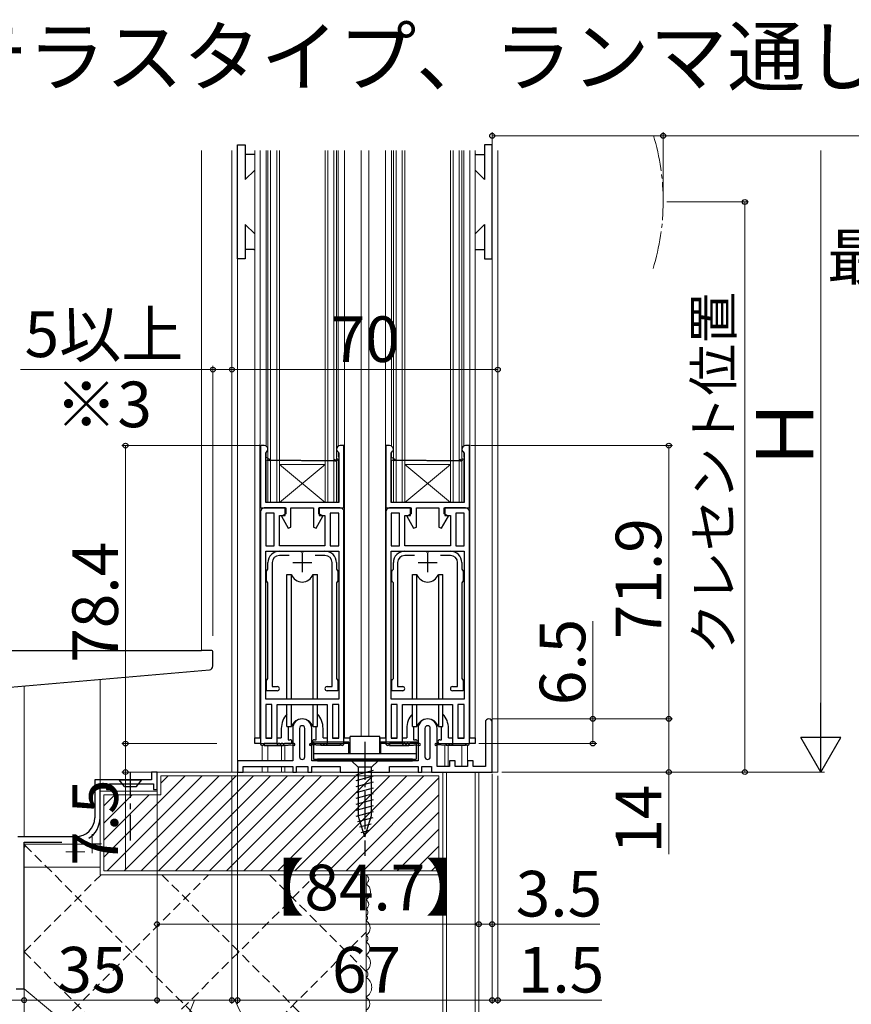
# Model space of a CAD drawing. Extents: x 105 to 1155, y 126 to 1685.
# Drawn here: x 269 to 488, y 821 to 1080 of the extents above; entities that cross this region are included whole.
import ezdxf

# ---------------------------------------------------------------- set-up
doc = ezdxf.new("R2010")
doc.units = 0
doc.linetypes.add('YCENTER_1', pattern=[13, 10, -1, 1, -1])
doc.linetypes.add('YHIDDEN', pattern=[3.75, 2.5, -1.25])
for name, color, linetype, lineweight in [('USER1', 3, 'CONTINUOUS', 13), ('YKK_11', 7, 'CONTINUOUS', 30), ('YKK_12', 2, 'CONTINUOUS', 13), ('YKK_13', 4, 'CONTINUOUS', 30), ('YKK_D', 6, 'CONTINUOUS', 13), ('YSS_K', 3, 'CONTINUOUS', 13)]:
    doc.layers.add(name, color=color, linetype=linetype, lineweight=lineweight)
doc.styles.add('text-b', font='txt')
doc.linetypes.add('Mortar', pattern='A,3,[130,ltypeshp.shx,S=1.5,R=0,X=0,Y=-1.5],3', length=6)

msp = doc.modelspace()

# ---------------------------------------------------------------- linework, layer by layer
at = {"layer": 'YKK_11', "linetype": 'ByBlock', "lineweight": -2, "ltscale": 0.5}
for p, q in [((333.5, 967.57), (332.5, 967.57)), ((332.5, 967.57), (332.5, 951.17)), ((334.27, 966.08), (334.5, 966.37)), ((334.5, 966.37), (334.5, 966.57)), ((352.5, 966.57), (352.5, 966.37)), ((352.5, 966.37), (352.72, 966.08)), ((354.5, 967.57), (353.5, 967.57)), ((354.5, 951.17), (354.5, 967.57)), ((366.5, 967.57), (365.5, 967.57)), ((365.5, 967.57), (365.5, 951.17)), ((367.27, 966.08), (367.5, 966.37)), ((367.5, 966.37), (367.5, 966.57)), ((385.5, 966.57), (385.5, 966.37)), ((385.5, 966.37), (385.72, 966.08)), ((387.5, 967.57), (386.5, 967.57)), ((387.5, 951.17), (387.5, 967.57)), ((333.9, 965.59), (334.27, 966.08)), ((333.9, 964.57), (333.9, 965.59)), ((333.9, 963.77), (333.9, 964.57)), ((333.9, 952.57), (333.9, 963.77)), ((352.72, 966.08), (353.1, 965.59)), ((353.1, 965.59), (353.1, 964.57)), ((353.1, 964.57), (353.1, 963.77)), ((353.1, 963.77), (353.1, 952.57)), ((366.9, 965.59), (367.27, 966.08)), ((366.9, 964.57), (366.9, 965.59)), ((366.9, 963.77), (366.9, 964.57)), ((366.9, 952.57), (366.9, 963.77)), ((385.72, 966.08), (386.1, 965.59)), ((386.1, 965.59), (386.1, 964.57)), ((386.1, 964.57), (386.1, 963.77)), ((386.1, 963.77), (386.1, 952.57)), ((332.5, 951.17), (339.15, 951.17)), ((339, 951.17), (333.5, 951.17)), ((353.1, 952.57), (333.9, 952.57)), ((339, 949.17), (339, 951.17)), ((339.15, 951.17), (339.15, 949.61)), ((340.55, 946.08), (340.55, 951.17)), ((340.55, 951.17), (346.45, 951.17)), ((346.45, 951.17), (346.45, 946.08)), ((347.85, 949.61), (347.85, 951.17)), ((347.85, 951.17), (354.5, 951.17)), ((353.5, 951.17), (348, 951.17)), ((348, 951.17), (348, 949.17)), ((365.5, 951.17), (372.15, 951.17)), ((372, 951.17), (366.5, 951.17)), ((386.1, 952.57), (366.9, 952.57)), ((372, 949.17), (372, 951.17)), ((372.15, 951.17), (372.15, 949.61)), ((373.55, 946.08), (373.55, 951.17)), ((373.55, 951.17), (379.45, 951.17)), ((379.45, 951.17), (379.45, 946.08)), ((380.85, 949.61), (380.85, 951.17)), ((380.85, 951.17), (387.5, 951.17)), ((386.5, 951.17), (381, 951.17)), ((381, 951.17), (381, 949.17)), ((332.5, 950.17), (332.5, 889.17)), ((333.9, 949.77), (333.9, 941.17)), ((336.1, 949.77), (333.9, 949.77)), ((336.1, 941.17), (336.1, 949.77)), ((337.5, 941.17), (337.5, 949.17)), ((337.5, 949.17), (339, 949.17)), ((339.15, 949.61), (338.03, 948.97)), ((338.03, 948.97), (339.81, 945.88)), ((347.19, 945.88), (348.97, 948.97)), ((348.97, 948.97), (347.85, 949.61)), ((348, 949.17), (349.5, 949.17)), ((349.5, 949.17), (349.5, 941.17)), ((353.1, 949.77), (350.9, 949.77)), ((350.9, 949.77), (350.9, 941.17)), ((353.1, 941.17), (353.1, 949.77)), ((354.5, 889.67), (354.5, 950.17)), ((365.5, 950.17), (365.5, 889.17)), ((366.9, 949.77), (366.9, 941.17)), ((369.1, 949.77), (366.9, 949.77)), ((369.1, 941.17), (369.1, 949.77)), ((370.5, 941.17), (370.5, 949.17)), ((370.5, 949.17), (372, 949.17)), ((372.15, 949.61), (371.03, 948.97)), ((371.03, 948.97), (372.81, 945.88)), ((380.19, 945.88), (381.97, 948.97)), ((381.97, 948.97), (380.85, 949.61)), ((381, 949.17), (382.5, 949.17)), ((382.5, 949.17), (382.5, 941.17)), ((386.1, 949.77), (383.9, 949.77)), ((383.9, 949.77), (383.9, 941.17)), ((386.1, 941.17), (386.1, 949.77)), ((387.5, 889.67), (387.5, 950.17)), ((339.81, 945.88), (340.55, 946.08)), ((346.45, 946.08), (347.19, 945.88)), ((372.81, 945.88), (373.55, 946.08)), ((379.45, 946.08), (380.19, 945.88)), ((333.9, 941.17), (336.1, 941.17)), ((349.5, 941.17), (337.5, 941.17)), ((350.9, 941.17), (353.1, 941.17)), ((366.9, 941.17), (369.1, 941.17)), ((382.5, 941.17), (370.5, 941.17)), ((383.9, 941.17), (386.1, 941.17)), ((333.9, 900.87), (333.9, 939.77)), ((333.9, 939.77), (353.1, 939.77)), ((337.5, 939.77), (343.04, 939.77)), ((340.08, 938.67), (337.5, 938.67)), ((343.04, 939.77), (343.23, 939.65)), ((343.23, 939.65), (343.77, 939.65)), ((343.77, 939.65), (343.96, 939.77)), ((343.96, 939.77), (349.5, 939.77)), ((349.5, 938.67), (346.92, 938.67)), ((353.1, 939.77), (353.1, 900.87)), ((366.9, 900.87), (366.9, 939.77)), ((366.9, 939.77), (386.1, 939.77)), ((370.5, 939.77), (376.04, 939.77)), ((373.08, 938.67), (370.5, 938.67)), ((376.04, 939.77), (376.23, 939.65)), ((376.23, 939.65), (376.77, 939.65)), ((376.77, 939.65), (376.96, 939.77)), ((376.96, 939.77), (382.5, 939.77)), ((382.5, 938.67), (379.92, 938.67)), ((386.1, 939.77), (386.1, 900.87)), ((334.5, 935.07), (334.5, 936.77)), ((335.6, 936.77), (335.6, 904.17)), ((351.4, 904.17), (351.4, 936.77)), ((352.5, 936.77), (352.5, 935.07)), ((367.5, 935.07), (367.5, 936.77)), ((368.6, 936.77), (368.6, 904.17)), ((384.4, 904.17), (384.4, 936.77)), ((385.5, 936.77), (385.5, 935.07)), ((334.1, 934.5), (334.3, 934.78)), ((334.1, 932.03), (334.1, 934.5)), ((334.3, 934.78), (334.5, 935.07)), ((352.5, 935.07), (352.7, 934.78)), ((352.7, 934.78), (352.9, 934.5)), ((352.9, 934.5), (352.9, 932.03)), ((367.1, 934.5), (367.3, 934.78)), ((367.1, 932.03), (367.1, 934.5)), ((367.3, 934.78), (367.5, 935.07)), ((385.5, 935.07), (385.7, 934.78)), ((385.7, 934.78), (385.9, 934.5)), ((385.9, 934.5), (385.9, 932.03)), ((334.3, 931.75), (334.1, 932.03)), ((334.5, 931.47), (334.3, 931.75)), ((334.5, 906.33), (334.5, 931.47)), ((352.7, 931.75), (352.5, 931.47)), ((352.5, 931.47), (352.5, 906.33)), ((352.9, 932.03), (352.7, 931.75)), ((367.3, 931.75), (367.1, 932.03)), ((367.5, 931.47), (367.3, 931.75)), ((367.5, 906.33), (367.5, 931.47)), ((385.7, 931.75), (385.5, 931.47)), ((385.5, 931.47), (385.5, 906.33)), ((385.9, 932.03), (385.7, 931.75)), ((334.1, 905.77), (334.3, 906.05)), ((334.1, 903.07), (334.1, 905.77)), ((334.3, 906.05), (334.5, 906.33)), ((335.6, 904.17), (336.95, 904.17)), ((350.05, 904.17), (351.4, 904.17)), ((352.5, 906.33), (352.7, 906.05)), ((352.7, 906.05), (352.9, 905.77)), ((352.9, 905.77), (352.9, 903.07)), ((367.1, 905.77), (367.3, 906.05)), ((367.1, 903.07), (367.1, 905.77)), ((367.3, 906.05), (367.5, 906.33)), ((368.6, 904.17), (369.95, 904.17)), ((383.05, 904.17), (384.4, 904.17)), ((385.5, 906.33), (385.7, 906.05)), ((385.7, 906.05), (385.9, 905.77)), ((385.9, 905.77), (385.9, 903.07)), ((336.95, 903.07), (334.1, 903.07)), ((352.9, 903.07), (350.05, 903.07)), ((369.95, 903.07), (367.1, 903.07)), ((385.9, 903.07), (383.05, 903.07)), ((353.1, 900.87), (333.9, 900.87)), ((333.9, 899.47), (333.9, 890.57)), ((335.5, 899.47), (333.9, 899.47)), ((335.5, 890.57), (335.5, 899.47)), ((336.9, 889.17), (336.9, 899.47)), ((336.9, 899.47), (350.1, 899.47)), ((350.1, 899.47), (350.1, 889.17)), ((351.5, 899.47), (351.5, 890.57)), ((353.1, 899.47), (351.5, 899.47)), ((353.1, 890.57), (353.1, 899.47)), ((386.1, 900.87), (366.9, 900.87)), ((366.9, 899.47), (366.9, 890.57)), ((368.5, 899.47), (366.9, 899.47)), ((368.5, 890.57), (368.5, 899.47)), ((369.9, 889.17), (369.9, 899.47)), ((369.9, 899.47), (383.1, 899.47)), ((383.1, 899.47), (383.1, 889.17)), ((384.5, 899.47), (384.5, 890.57)), ((386.1, 899.47), (384.5, 899.47)), ((386.1, 890.57), (386.1, 899.47)), ((391.7, 894.77), (391.7, 883.17)), ((393.5, 881.67), (393.5, 894.77)), ((341, 893.17), (341, 884.67)), ((342.8, 893.17), (342.8, 885.67)), ((344.2, 885.67), (344.2, 893.17)), ((346, 884.67), (346, 893.17)), ((374, 893.17), (374, 884.67)), ((375.8, 893.17), (375.8, 885.67)), ((377.2, 885.67), (377.2, 893.17)), ((379, 883.17), (379, 893.17)), ((333.5, 889.17), (336.9, 889.17)), ((333.9, 890.57), (335.5, 890.57)), ((350.1, 889.17), (353.5, 889.17)), ((351.5, 890.57), (353.1, 890.57)), ((354.5, 889.17), (354.5, 889.67)), ((366.5, 889.17), (369.9, 889.17)), ((366.9, 890.57), (368.5, 890.57)), ((383.1, 889.17), (386.5, 889.17)), ((384.5, 890.57), (386.1, 890.57)), ((387.5, 889.17), (387.5, 889.67)), ((341, 884.67), (326.5, 884.67)), ((326.5, 884.67), (326.5, 881.67)), ((359.54, 884.67), (346, 884.67)), ((359.73, 884.55), (359.54, 884.67)), ((360.27, 884.55), (359.73, 884.55)), ((360.46, 884.67), (360.27, 884.55)), ((374, 884.67), (360.46, 884.67)), ((383.8, 884.67), (382.3, 884.67)), ((382.3, 884.67), (382.3, 883.17)), ((383.8, 883.17), (383.8, 884.67)), ((388.5, 884.67), (387, 884.67)), ((387, 884.67), (387, 883.17)), ((388.5, 883.17), (388.5, 884.67)), ((326.5, 881.67), (328, 881.67)), ((328, 881.67), (328, 883.17)), ((328, 883.17), (341, 883.17)), ((341, 883.17), (341, 881.67)), ((341, 881.67), (342, 881.67)), ((342, 881.67), (342, 883.17)), ((342, 883.17), (345, 883.17)), ((345, 883.17), (345, 881.67)), ((345, 881.67), (346, 881.67)), ((346, 881.67), (346, 883.17)), ((346, 883.17), (353.5, 883.17)), ((353.5, 883.17), (353.5, 881.67)), ((353.5, 881.67), (366.5, 881.67)), ((366.5, 881.67), (366.5, 883.17)), ((366.5, 883.17), (374, 883.17)), ((374, 883.17), (374, 881.67)), ((374, 881.67), (375, 881.67)), ((375, 881.67), (375, 883.17)), ((375, 883.17), (377.5, 883.17)), ((377.5, 883.17), (377.5, 881.67)), ((377.5, 881.67), (393.5, 881.67)), ((382.3, 883.17), (379, 883.17)), ((387, 883.17), (383.8, 883.17)), ((391.7, 883.17), (388.5, 883.17))]:
    msp.add_line(p, q, dxfattribs=at)
at = {"layer": 'YKK_11', "linetype": 'ByBlock', "lineweight": 30, "ltscale": 0.5}
for p, q in [((333.9, 964.57), (334.87, 964)), ((352.37, 963.57), (333.9, 963.77)), ((334.62, 963.57), (334.29, 963.77)), ((334.29, 963.77), (334.29, 963.77)), ((334.29, 963.77), (352.37, 963.57)), ((334.87, 964), (334.62, 963.57)), ((334.87, 964), (334.87, 964)), ((352.12, 964), (352.12, 964)), ((352.37, 963.57), (352.71, 963.77)), ((352.71, 963.77), (352.37, 963.57)), ((352.71, 963.77), (352.71, 963.77)), ((366.9, 964.57), (367.87, 964)), ((385.37, 963.57), (366.9, 963.77)), ((367.62, 963.57), (367.29, 963.77)), ((367.29, 963.77), (367.29, 963.77)), ((367.29, 963.77), (385.37, 963.57)), ((367.87, 964), (367.62, 963.57)), ((367.87, 964), (367.87, 964)), ((385.12, 964), (385.12, 964)), ((385.37, 963.57), (385.71, 963.77)), ((385.71, 963.77), (385.37, 963.57)), ((385.71, 963.77), (385.71, 963.77)), ((334.62, 963.57), (334.62, 963.57)), ((367.62, 963.57), (367.62, 963.57)), ((336.8, 889.17), (333.5, 889.17)), ((333.5, 889.17), (333.5, 888.67)), ((333.5, 888.67), (338.6, 888.67)), ((337.6, 889.17), (337.2, 889.17)), ((338.4, 889.17), (338, 889.17)), ((338.6, 888.67), (341.11, 888.87)), ((341.35, 889.17), (338.8, 889.17)), ((345.65, 889.17), (348.2, 889.17)), ((348.4, 888.67), (345.89, 888.87)), ((353.5, 888.67), (348.4, 888.67)), ((348.6, 889.17), (349, 889.17)), ((349.4, 889.17), (349.8, 889.17)), ((350.2, 889.17), (353.5, 889.17)), ((353.5, 889.17), (353.5, 888.67)), ((369.8, 889.17), (366.5, 889.17)), ((366.5, 889.17), (366.5, 888.67)), ((366.5, 888.67), (371.6, 888.67)), ((370.6, 889.17), (370.2, 889.17)), ((371.4, 889.17), (371, 889.17)), ((371.6, 888.67), (374.11, 888.87)), ((374.35, 889.17), (371.8, 889.17)), ((378.65, 889.17), (381.2, 889.17)), ((381.4, 888.67), (378.89, 888.87)), ((386.5, 888.67), (381.4, 888.67)), ((381.6, 889.17), (382, 889.17)), ((382.4, 889.17), (382.8, 889.17)), ((383.2, 889.17), (386.5, 889.17)), ((386.5, 889.17), (386.5, 888.67))]:
    msp.add_line(p, q, dxfattribs=at)
at = {"layer": 'YKK_11', "ltscale": 0.5}
for p, q in [((343.5, 939.27), (343.5, 934.27)), ((376.5, 939.27), (376.5, 934.27)), ((341, 936.77), (346, 936.77)), ((374, 936.77), (379, 936.77))]:
    msp.add_line(p, q, dxfattribs=at)
at = {"layer": 'YKK_11'}
for p, q in [((305.3, 881.67), (303.8, 881.67)), ((303.8, 881.67), (303.8, 879.67)), ((305.3, 877.12), (305.3, 881.67)), ((303.8, 879.67), (288.9, 879.67)), ((288.9, 879.67), (288.9, 869.67)), ((290.3, 869.67), (290.3, 878.37)), ((290.3, 878.37), (292, 878.37)), ((292, 878.37), (292, 877.07)), ((292.8, 877.07), (292.8, 878.57)), ((292.8, 878.57), (304.4, 878.57)), ((304.4, 878.57), (304.4, 877.12)), ((292, 877.07), (292.8, 877.07)), ((304.4, 877.12), (305.3, 877.12)), ((283.9, 864.67), (268.67, 864.67)), ((270.3, 824.67), (270.3, 863.27)), ((270.3, 863.27), (280.23, 863.27)), ((270.3, 824.67), (270.3, 861.87)), ((268.26, 824.67), (270.3, 824.67))]:
    msp.add_line(p, q, dxfattribs=at)
at = {"layer": 'YKK_11', "linetype": 'ByBlock', "lineweight": -2, "ltscale": 0.5}
for centre, radius, start, end in [((333.5, 966.57), 1, 0, 90), ((353.5, 966.57), 1, 90, 180), ((366.5, 966.57), 1, 0, 90), ((386.5, 966.57), 1, 90, 180), ((333.5, 950.17), 1, 90, 180), ((353.5, 950.17), 1, 0, 90), ((366.5, 950.17), 1, 90, 180), ((386.5, 950.17), 1, 0, 90), ((337.5, 936.77), 3, 90, 180), ((337.5, 936.77), 1.9, 90, 180), ((349.5, 936.77), 3, 0, 90), ((349.5, 936.77), 1.9, 0, 90), ((370.5, 936.77), 3, 90, 180), ((370.5, 936.77), 1.9, 90, 180), ((382.5, 936.77), 3, 0, 90), ((382.5, 936.77), 1.9, 0, 90), ((336.95, 903.62), 0.55, 270, 90), ((350.05, 903.62), 0.55, 90, 270), ((369.95, 903.62), 0.55, 270, 90), ((383.05, 903.62), 0.55, 90, 270), ((343.5, 893.17), 2.5, 360, 180), ((343.5, 893.17), 0.7, 360, 180), ((376.5, 893.17), 2.5, 360, 180), ((376.5, 893.17), 0.7, 360, 180), ((392.6, 894.77), 0.9, 360, 180), ((333, 889.17), 0.5, 180, 0), ((354, 889.17), 0.5, 180, 0), ((366, 889.17), 0.5, 180, 0), ((387, 889.17), 0.5, 180, 0), ((343.5, 885.67), 0.7, 180, 0), ((376.5, 885.67), 0.7, 180, 0)]:
    msp.add_arc(centre, radius, start, end, dxfattribs=at)
at = {"layer": 'YKK_11', "linetype": 'ByBlock', "lineweight": 30, "ltscale": 0.5}
for centre, radius, start, end in [((352.25, 963.79), 0.25, 119.9999, 299.9999), ((352.74, 963.67), 0.376, 15.1232, 195.1233), ((385.25, 963.79), 0.25, 119.9999, 299.9999), ((385.74, 963.67), 0.376, 15.1232, 195.1233), ((337, 889.17), 0.2, 180, 0), ((337.8, 889.17), 0.2, 180, 0), ((338.6, 889.17), 0.2, 180, 0), ((341.35, 888.92), 0.25, 191.537, 90), ((345.65, 888.92), 0.25, 90, 348.463), ((348.4, 889.17), 0.2, 180, 0), ((349.2, 889.17), 0.2, 180, 0), ((350, 889.17), 0.2, 180, 0), ((370, 889.17), 0.2, 180, 0), ((370.8, 889.17), 0.2, 180, 0), ((371.6, 889.17), 0.2, 180, 0), ((374.35, 888.92), 0.25, 191.537, 90), ((378.65, 888.92), 0.25, 90, 348.463), ((381.4, 889.17), 0.2, 180, 0), ((382.2, 889.17), 0.2, 180, 0), ((383, 889.17), 0.2, 180, 0)]:
    msp.add_arc(centre, radius, start, end, dxfattribs=at)
at = {"layer": 'YKK_11'}
for radius, start in [(5, 270), (6.4, 302.1287)]:
    msp.add_arc((283.9, 869.67), radius, start, 0, dxfattribs=at)
at = {"layer": 'YKK_12'}
for p, q in [((317, 1045.17), (317, 913.66)), ((325, 1045.17), (325, 881.67)), ((326.5, 1045.17), (326.5, 881.67)), ((331, 1045.17), (331, 890.67)), ((332.4, 1045.17), (332.39, 890.67)), ((334, 1045.17), (334, 967.43)), ((334.49, 1045.17), (334.49, 952.57)), ((335.19, 1045.17), (335.19, 952.57)), ((336.79, 1045.17), (336.79, 952.57)), ((337.49, 1045.17), (337.49, 952.57)), ((349.51, 1045.17), (349.51, 952.57)), ((350.21, 1045.17), (350.21, 952.57)), ((351.81, 1045.17), (351.81, 952.57)), ((352.51, 1045.17), (352.51, 952.57)), ((353, 1045.17), (353, 967.43)), ((354.6, 1045.17), (354.6, 890.67)), ((359, 1045.17), (359, 891.07)), ((361, 1045.17), (361, 891.07)), ((365.4, 1045.17), (365.4, 890.67)), ((367, 1045.17), (367, 967.43)), ((367.49, 1045.17), (367.49, 952.57)), ((368.19, 1045.17), (368.19, 952.57)), ((369.79, 1045.17), (369.79, 952.57)), ((370.49, 1045.17), (370.49, 952.57)), ((382.51, 1045.17), (382.51, 952.57)), ((383.21, 1045.17), (383.21, 952.57)), ((384.81, 1045.17), (384.81, 952.57)), ((385.51, 1045.17), (385.51, 952.57)), ((386, 1045.17), (386, 967.43)), ((387.6, 1045.17), (387.6, 890.67)), ((389, 1045.17), (389, 890.67)), ((393.5, 1045.17), (393.5, 881.67)), ((395, 1045.17), (395, 881.67)), ((334, 965.89), (334, 964.51)), ((334, 963.77), (334, 952.64)), ((353, 965.89), (353, 964.51)), ((353, 963.77), (353, 952.64)), ((367, 965.89), (367, 964.51)), ((367, 963.77), (367, 952.64)), ((386, 965.89), (386, 964.51)), ((386, 963.77), (386, 952.64)), ((349.51, 962.57), (337.49, 952.57)), ((349.51, 962.57), (337.49, 962.57)), ((337.49, 962.57), (349.51, 952.57)), ((382.51, 962.57), (370.49, 952.57)), ((382.51, 962.57), (370.49, 962.57)), ((370.49, 962.57), (382.51, 952.57)), ((334.49, 952.57), (352.51, 952.57)), ((367.49, 952.57), (385.51, 952.57)), ((270.3, 904.32), (270.3, 864.67)), ((338, 890.67), (338, 893.17)), ((349, 893.17), (349, 890.67)), ((371, 893.17), (371, 890.67)), ((382, 890.67), (382, 893.17)), ((331, 890.67), (332.5, 890.67)), ((333, 888.67), (333, 884.67)), ((334.5, 888.67), (334.5, 884.67)), ((336.9, 890.67), (338, 890.67)), ((338.04, 888.67), (338.04, 884.67)), ((338.96, 888.7), (338.96, 884.67)), ((349, 890.67), (350.1, 890.67)), ((354.5, 890.67), (356.1, 890.67)), ((365.5, 890.67), (363.9, 890.67)), ((371, 890.67), (369.9, 890.67)), ((381.04, 883.17), (381.04, 888.7)), ((381.96, 883.19), (381.96, 888.67)), ((383.1, 890.67), (382, 890.67)), ((385.5, 888.67), (385.5, 883.17)), ((387, 888.67), (387, 884.17)), ((389, 890.67), (387.5, 890.67)), ((395, 881.67), (325, 881.67)), ((333, 883.17), (333, 881.67)), ((334.5, 883.17), (334.5, 881.67)), ((338.04, 883.17), (338.04, 881.67)), ((338.96, 883.17), (338.96, 881.67)), ((270.3, 825.17), (270.3, 809.67))]:
    msp.add_line(p, q, dxfattribs=at)
at = {"layer": 'YKK_12', "color": 2, "linetype": 'YCENTER_1'}
for p, q in [((288.21, 865.31), (288.21, 860.31)), ((283.8, 863.17), (283.8, 858.17)), ((285.71, 862.81), (290.71, 862.81)), ((281.3, 860.67), (286.3, 860.67))]:
    msp.add_line(p, q, dxfattribs=at)
at = {"layer": 'YKK_12', "linetype": 'YCENTER_1'}
msp.add_arc((378.5, 1031.86), 60, 342.8359, 16.792, dxfattribs=at)
at = {"layer": 'YKK_12'}
for centre, start, end in [((343.5, 893.17), 136.6582, 180), ((343.5, 893.17), 0, 43.3417), ((376.5, 893.17), 136.6583, 180), ((376.5, 893.17), 0, 43.3418)]:
    msp.add_arc(centre, 5.5, start, end, dxfattribs=at)
at = {"layer": 'YKK_13'}
for p, q in [((326.5, 1046.67), (328.5, 1046.67)), ((326.5, 1016.67), (326.5, 1046.67)), ((328.5, 1046.67), (328.5, 1037.56)), ((393.5, 1046.67), (391.5, 1046.67)), ((391.5, 1046.67), (391.5, 1037.56)), ((393.5, 1016.67), (393.5, 1046.67)), ((330.8, 1044.17), (328.5, 1044.17)), ((389.2, 1044.17), (391.5, 1044.17)), ((331.01, 1040.07), (328.5, 1037.56)), ((388.99, 1040.07), (391.5, 1037.56)), ((331.01, 1023.27), (328.5, 1025.77)), ((328.5, 1025.77), (328.5, 1016.67)), ((388.99, 1023.27), (391.5, 1025.77)), ((391.5, 1025.77), (391.5, 1016.67)), ((330.8, 1019.17), (328.5, 1019.17)), ((389.2, 1019.17), (391.5, 1019.17)), ((328.5, 1016.67), (326.5, 1016.67)), ((391.5, 1016.67), (393.5, 1016.67)), ((339.5, 933.67), (340.67, 933.67)), ((339.5, 900.87), (339.5, 933.67)), ((340.67, 900.87), (340.67, 933.67)), ((346.33, 933.67), (346.33, 900.87)), ((346.33, 933.67), (347.5, 933.67)), ((347.5, 900.87), (347.5, 933.67)), ((372.5, 933.67), (373.67, 933.67)), ((372.5, 900.87), (372.5, 933.67)), ((373.67, 900.87), (373.67, 933.67)), ((379.33, 933.67), (379.33, 900.87)), ((379.33, 933.67), (380.5, 933.67)), ((380.5, 900.87), (380.5, 933.67)), ((262.5, 913.66), (317, 913.66)), ((319.7, 913.66), (317, 913.66)), ((320, 909.58), (320, 913.36)), ((266.63, 903.99), (319.09, 908.58)), ((339.5, 893.67), (339.5, 899.47)), ((340.67, 893.67), (340.67, 899.47)), ((346.33, 899.47), (346.33, 893.67)), ((347.5, 893.67), (347.5, 899.47)), ((372.5, 893.67), (372.5, 899.47)), ((373.67, 893.67), (373.67, 899.47)), ((379.33, 899.47), (379.33, 893.67)), ((380.5, 893.67), (380.5, 899.47)), ((338, 893.17), (338, 890.67)), ((339.5, 893.67), (340.67, 893.67)), ((339.8, 893.17), (339.8, 890.17)), ((346.33, 893.67), (347.5, 893.67)), ((347.2, 890.17), (347.2, 893.17)), ((349, 890.67), (349, 893.17)), ((371, 893.17), (371, 890.67)), ((372.5, 893.67), (373.67, 893.67)), ((372.8, 893.17), (372.8, 890.17)), ((379.33, 893.67), (380.5, 893.67)), ((380.2, 890.17), (380.2, 893.17)), ((382, 890.67), (382, 893.17)), ((331, 889.17), (331, 890.67)), ((331, 890.67), (332.5, 890.67)), ((332.5, 889.17), (331, 889.17)), ((332.5, 890.67), (332.5, 890.67)), ((332.5, 889.17), (340.3, 889.17)), ((334.1, 890.67), (335.3, 890.67)), ((336.9, 890.67), (338, 890.67)), ((339.8, 890.17), (340.3, 890.17)), ((346.5, 889.57), (346.5, 885.07)), ((355.8, 889.57), (346.5, 889.57)), ((346.7, 890.17), (347.2, 890.17)), ((346.7, 889.17), (354.5, 889.17)), ((349, 890.67), (350.1, 890.67)), ((351.7, 890.67), (352.9, 890.67)), ((354.5, 890.67), (356, 890.67)), ((356, 889.17), (354.5, 889.17)), ((355.8, 886.57), (355.8, 889.57)), ((356, 890.67), (356, 889.17)), ((356.1, 886.57), (356.1, 891.07)), ((363.9, 891.07), (356.1, 891.07)), ((363.9, 886.57), (363.9, 891.07)), ((364, 889.17), (364, 890.67)), ((364, 890.67), (365.5, 890.67)), ((365.5, 889.17), (364, 889.17)), ((373.5, 889.57), (364.2, 889.57)), ((364.2, 886.57), (364.2, 889.57)), ((365.5, 889.17), (373.31, 889.17)), ((367.1, 890.67), (368.3, 890.67)), ((369.9, 890.67), (371, 890.67)), ((372.8, 890.17), (373.31, 890.17)), ((373.5, 889.57), (373.5, 885.07)), ((379.71, 890.17), (380.2, 890.17)), ((379.71, 889.17), (387.5, 889.17)), ((382, 890.67), (383.1, 890.67)), ((384.7, 890.67), (385.9, 890.67)), ((387.5, 890.67), (389, 890.67)), ((387.5, 890.67), (387.5, 890.67)), ((389, 889.17), (387.5, 889.17)), ((389, 890.67), (389, 889.17)), ((346.5, 886.57), (373.5, 886.57)), ((346.5, 885.07), (373.5, 885.07)), ((347.5, 885.07), (347.5, 884.67)), ((372.5, 885.07), (347.5, 885.07)), ((347.5, 884.67), (372.5, 884.67)), ((363.5, 884.67), (356.5, 884.67)), ((356.5, 884.67), (358.25, 882.92)), ((363.5, 884.67), (356.5, 884.67)), ((356.5, 884.67), (358.25, 882.92)), ((363.5, 884.67), (361.75, 882.92)), ((363.5, 884.67), (361.75, 882.92)), ((372.5, 884.67), (372.5, 885.07)), ((298.3, 874.92), (298.3, 881.67)), ((357.7, 880.98), (362.3, 882.21)), ((357.7, 880.98), (362.3, 882.21)), ((358.25, 882.92), (358.25, 870.22)), ((361.75, 882.92), (358.25, 882.92)), ((358.25, 882.92), (358.25, 870.22)), ((361.75, 882.92), (358.25, 882.92)), ((361.75, 870.22), (361.75, 882.92)), ((361.75, 870.22), (361.75, 882.92)), ((295.3, 879.67), (301.3, 879.67)), ((296.7, 877.87), (295.3, 879.67)), ((299.9, 877.87), (301.3, 879.67)), ((357.7, 879.43), (362.3, 880.66)), ((357.7, 879.43), (362.3, 880.66)), ((357.7, 877.87), (362.3, 879.11)), ((357.7, 877.87), (362.3, 879.11)), ((296.7, 877.87), (299.9, 877.87)), ((357.7, 876.32), (362.3, 877.55)), ((357.7, 876.32), (362.3, 877.55)), ((357.7, 874.77), (362.3, 876)), ((357.7, 874.77), (362.3, 876)), ((298.3, 871.92), (298.3, 873.42)), ((357.7, 873.21), (362.3, 874.45)), ((357.7, 873.21), (362.3, 874.45)), ((357.7, 871.66), (362.3, 872.89)), ((357.7, 871.66), (362.3, 872.89)), ((357.71, 870.11), (362.3, 871.34)), ((357.71, 870.11), (362.3, 871.34)), ((298.3, 863.67), (298.3, 870.42)), ((358.16, 868.68), (362.18, 869.76)), ((358.16, 868.68), (362.18, 869.76)), ((360, 864.67), (358.25, 870.22)), ((360, 864.67), (358.25, 870.22)), ((358.61, 867.25), (361.65, 868.06)), ((358.61, 867.25), (361.65, 868.06)), ((360, 864.67), (361.75, 870.22)), ((360, 864.67), (361.75, 870.22)), ((359.06, 865.81), (361.11, 866.36)), ((359.06, 865.81), (361.11, 866.36))]:
    msp.add_line(p, q, dxfattribs=at)
at = {"layer": 'YKK_13', "linetype": 'YCENTER_1'}
msp.add_line((360, 889.67), (360, 859.67), dxfattribs=at)
msp.add_line((360, 889.67), (360, 859.67), dxfattribs=at)
at = {"layer": 'YKK_13'}
for centre, radius, start, end in [((330.8, 1043.67), 0.5, 66.4205, 90), ((389.2, 1043.67), 0.5, 90, 113.5795), ((330.8, 1019.67), 0.5, 270, 293.5795), ((389.2, 1019.67), 0.5, 246.4205, 270), ((343.5, 934.67), 3, 199.4712, 340.5288), ((376.5, 934.67), 3, 199.4712, 340.5288), ((319.7, 913.36), 0.3, 0, 90), ((319, 909.58), 1, 275, 0), ((343.5, 893.17), 5.5, 136.6574, 180), ((343.5, 893.17), 5.5, 0, 43.3409), ((376.5, 893.17), 5.5, 136.6591, 180), ((376.5, 893.17), 5.5, 0, 43.3426), ((343.5, 892.67), 3, 19.4712, 160.5288), ((376.5, 892.67), 3, 19.4712, 160.5288), ((343.5, 893.17), 3.7, 172.2338, 180), ((343.5, 893.17), 3.7, 0, 7.7662), ((376.5, 893.17), 3.7, 172.2338, 180), ((376.5, 893.17), 3.7, 0, 7.7662), ((340.3, 889.67), 0.5, 0, 90), ((340.3, 889.67), 0.5, 270, 0), ((346.7, 889.67), 0.5, 90, 180), ((346.7, 889.67), 0.5, 180, 270), ((373.31, 889.67), 0.5, 0, 90), ((373.31, 889.67), 0.5, 270, 0), ((379.71, 889.67), 0.5, 90, 180), ((379.71, 889.67), 0.5, 180, 270)]:
    msp.add_arc(centre, radius, start, end, dxfattribs=at)
at = {"layer": 'YKK_D'}
for p, q in [((393.5, 1046.17), (393.5, 1050.07)), ((438.5, 1032.67), (438.5, 1050.07)), ((393.5, 1049.07), (438.5, 1049.07)), ((587.6, 1049.07), (438.5, 1049.07)), ((480, 892.17), (480, 1045.17)), ((439.5, 1031.67), (461, 1031.67)), ((460, 881.67), (460, 1031.67)), ((320, 987.57), (269.33, 987.57)), ((320, 917.49), (320, 988.57)), ((325, 987.57), (320, 987.57)), ((325, 969.57), (325, 988.57)), ((325, 969.57), (325, 988.57)), ((395, 987.57), (325, 987.57)), ((395, 968.57), (395, 988.57)), ((332.15, 967.57), (296, 967.57)), ((297, 889.17), (297, 967.57)), ((387.85, 967.57), (441, 967.57)), ((440, 967.57), (440, 895.67)), ((420, 895.67), (420, 921.38)), ((393.6, 895.67), (421, 895.67)), ((393.6, 895.67), (441, 895.67)), ((393.6, 895.67), (441, 895.67)), ((420, 889.17), (420, 895.67)), ((440, 895.67), (440, 881.67)), ((321, 889.17), (296, 889.17)), ((321, 889.17), (296, 889.17)), ((297, 889.17), (297, 881.67)), ((390, 889.17), (421, 889.17)), ((321, 881.67), (296, 881.67)), ((297, 881.67), (297, 856.16)), ((326.5, 882.17), (326.5, 820.67)), ((326.5, 882.17), (326.5, 820.67)), ((393.5, 881.17), (393.5, 820.67)), ((393.5, 881.17), (393.5, 840.67)), ((396, 881.67), (461, 881.67)), ((396, 881.67), (481, 881.67)), ((398, 881.67), (441, 881.67)), ((440, 881.67), (440, 860.05)), ((305.3, 880.67), (305.3, 820.67)), ((305.3, 880.07), (305.3, 840.67)), ((325, 880.67), (325, 820.67)), ((325, 880.67), (325, 820.67)), ((390, 880.67), (390, 840.67)), ((390, 879.67), (390, 840.67)), ((393.5, 880.67), (393.5, 820.67)), ((395, 880.67), (395, 820.67)), ((305.3, 876.12), (305.3, 820.67)), ((305.3, 841.67), (390, 841.67)), ((390, 841.67), (387.45, 841.67)), ((390, 841.67), (393.5, 841.67)), ((393.5, 841.67), (421.83, 841.67)), ((200.3, 821.67), (270.3, 821.67)), ((270.3, 819.03), (270.3, 822.67)), ((270.3, 818.03), (270.3, 822.67)), ((270.3, 821.67), (305.3, 821.67)), ((315.15, 821.67), (299.44, 781.67)), ((305.3, 821.67), (325, 821.67)), ((325, 821.67), (322.45, 821.67)), ((325, 821.67), (326.5, 821.67)), ((325, 821.67), (326.5, 821.67)), ((325.75, 821.67), (335.22, 801.67)), ((326.5, 821.67), (393.5, 821.67)), ((326.5, 821.67), (329.05, 821.67)), ((393.5, 821.67), (390.95, 821.67)), ((393.5, 821.67), (395, 821.67)), ((395, 821.67), (422.37, 821.67))]:
    msp.add_line(p, q, dxfattribs=at)
at = {"layer": 'YKK_D', "lineweight": -2}
for p, q in [((480, 881.67), (480, 899.85)), ((480, 881.67), (474.75, 890.76)), ((485.25, 890.76), (474.75, 890.76)), ((480, 881.67), (485.25, 890.76))]:
    msp.add_line(p, q, dxfattribs=at)
at = {"layer": 'YKK_D', "linetype": 'ByBlock', "lineweight": -2}
for centre, radius in [((393.5, 1049.07), 0.637), ((438.5, 1049.07), 0.637), ((460, 1031.67), 0.638), ((320, 987.57), 0.637), ((325, 987.57), 0.637), ((325, 987.57), 0.637), ((395, 987.57), 0.637), ((297, 967.57), 0.638), ((440, 967.57), 0.638), ((420, 895.67), 0.638), ((440, 895.67), 0.638), ((440, 895.67), 0.637), ((297, 889.17), 0.637), ((297, 889.17), 0.638), ((420, 889.17), 0.637), ((297, 881.67), 0.637), ((440, 881.67), 0.637), ((460, 881.67), 0.637), ((305.3, 841.67), 0.637), ((390, 841.67), 0.637), ((390, 841.67), 0.637), ((393.5, 841.67), 0.637), ((270.3, 821.67), 0.637), ((270.3, 821.67), 0.637), ((305.3, 821.67), 0.637), ((305.3, 821.67), 0.637), ((325, 821.67), 0.637), ((325, 821.67), 0.637), ((326.5, 821.67), 0.637), ((326.5, 821.67), 0.637), ((393.5, 821.67), 0.637), ((393.5, 821.67), 0.637), ((395, 821.67), 0.637)]:
    msp.add_circle(centre, radius, dxfattribs=at)
at = {"layer": 'YSS_K'}
for p, q in [((290.3, 906.07), (290.3, 856.67)), ((305.3, 876.67), (305.3, 881.67)), ((305.3, 881.67), (380.5, 881.67)), ((380.5, 881.67), (380.5, 854.67)), ((380.5, 881.67), (380.5, 738.56)), ((390, 881.67), (380.5, 881.67)), ((381.5, 881.67), (381.5, 738.56)), ((389, 881.67), (381.5, 881.67)), ((389, 738.56), (389, 881.67)), ((390, 738.56), (390, 881.67)), ((306.3, 875.67), (306.3, 880.67)), ((306.3, 880.67), (379.5, 880.67)), ((379.5, 880.67), (379.5, 855.67)), ((290.3, 876.67), (305.3, 876.67)), ((290.3, 854.67), (290.3, 876.67)), ((291.3, 875.67), (306.3, 875.67)), ((291.3, 855.67), (291.3, 875.67)), ((270.5, 861.87), (270.3, 861.87)), ((290.3, 862.67), (270.5, 862.67)), ((270.5, 862.67), (270.5, 861.87)), ((290.3, 854.67), (290.3, 862.67)), ((290.3, 856.67), (270.3, 856.67)), ((379.5, 855.67), (291.3, 855.67)), ((380.5, 854.67), (290.3, 854.67)), ((360.3, 854.67), (290.3, 854.67)), ((360.3, 774.67), (360.3, 854.67)), ((270.3, 825.17), (270.3, 809.67)), ((270.3, 824.67), (330.3, 774.67))]:
    msp.add_line(p, q, dxfattribs=at)
at = {"layer": 'YSS_K', "linetype": 'Continuous'}
for p, q in [((291.3, 859.28), (312.69, 880.67)), ((292.18, 855.67), (317.18, 880.67)), ((296.67, 855.67), (321.67, 880.67)), ((301.16, 855.67), (326.16, 880.67)), ((305.65, 855.67), (330.65, 880.67)), ((306.3, 878.77), (308.2, 880.67)), ((310.14, 855.67), (335.14, 880.67)), ((314.63, 855.67), (339.63, 880.67)), ((319.12, 855.67), (344.12, 880.67)), ((323.61, 855.67), (348.61, 880.67)), ((328.1, 855.67), (353.1, 880.67)), ((332.59, 855.67), (357.59, 880.67)), ((337.08, 855.67), (362.08, 880.67)), ((341.57, 855.67), (366.57, 880.67)), ((346.06, 855.67), (371.06, 880.67)), ((350.55, 855.67), (375.55, 880.67)), ((355.04, 855.67), (379.5, 880.13)), ((291.3, 872.75), (294.22, 875.67)), ((291.3, 868.26), (298.71, 875.67)), ((291.3, 863.77), (303.2, 875.67)), ((359.53, 855.67), (379.5, 875.64)), ((364.02, 855.67), (379.5, 871.15)), ((368.51, 855.67), (379.5, 866.66)), ((373, 855.67), (379.5, 862.17)), ((377.49, 855.67), (379.5, 857.68))]:
    msp.add_line(p, q, dxfattribs=at)
at = {"layer": 'YSS_K', "linetype": 'YHIDDEN'}
for p, q in [((270.5, 862.47), (358.3, 774.67)), ((270.3, 834.38), (290.58, 854.67)), ((280.43, 816.23), (318.87, 854.67)), ((295.86, 803.37), (347.15, 854.67)), ((306.58, 854.67), (360.3, 800.95)), ((334.87, 854.67), (360.3, 829.24)), ((311.28, 790.51), (360.3, 839.53)), ((270.3, 834.38), (328.59, 776.09))]:
    msp.add_line(p, q, dxfattribs=at)
at = {"layer": 'YSS_K', "linetype": 'Mortar'}
msp.add_line((270.3, 824.67), (330.3, 774.67), dxfattribs=at)
at = {"layer": 'YSS_K'}
for centre, radius in [((359.6, 853.45), 1.4), ((359.1, 850.16), 2.4), ((359.6, 846.87), 1.4), ((359.8, 844.79), 1), ((359.9, 843.24), 0.8), ((359.2, 840.64), 2.2), ((359.8, 837.87), 1), ((359.3, 835.27), 2), ((359.1, 831.46), 2.4), ((359.8, 828.51), 1), ((358.8, 825.05), 3), ((359.3, 820.72), 2)]:
    msp.add_arc(centre, radius, 300, 60, dxfattribs=at)

# ---------------------------------------------------------------- texts
at = {"layer": 'USER1', "style": 'text-b'}
msp.add_text('■引違い窓 テラスタイプ、ランマ通しタイプ チリ出し納まり', height=15, dxfattribs=at).set_placement((143.85, 1062.42))
at = {"layer": 'YKK_D', "style": 'text-b'}
for s, p in [('最大回転軌跡', (481.62, 1011.18)), ('5以上', (270.44, 990.86)), ('70', (351, 989.57)), ('※3', (278.48, 972.41)), ('【84.7】', (327.71, 845.3)), ('3.5', (399.71, 843.67)), ('35', (279.07, 823.67)), ('67', (351.34, 823.67)), ('1.5', (400.26, 823.67))]:
    msp.add_text(s, height=12, dxfattribs=at).set_placement(p)
for s, height, p in [('クレセント位置', 10, (456.75, 912.49)), ('Ｈ', 15, (478, 960.31)), ('71.9', 12, (438, 916.65)), ('78.4', 12, (295, 910.43)), ('6.5', 12, (418, 899.26)), ('7.5', 12, (295, 857)), ('14', 12, (438, 860.21))]:
    msp.add_text(s, height=height, rotation=90, dxfattribs=at).set_placement(p)

doc.saveas('drawing.dxf')
